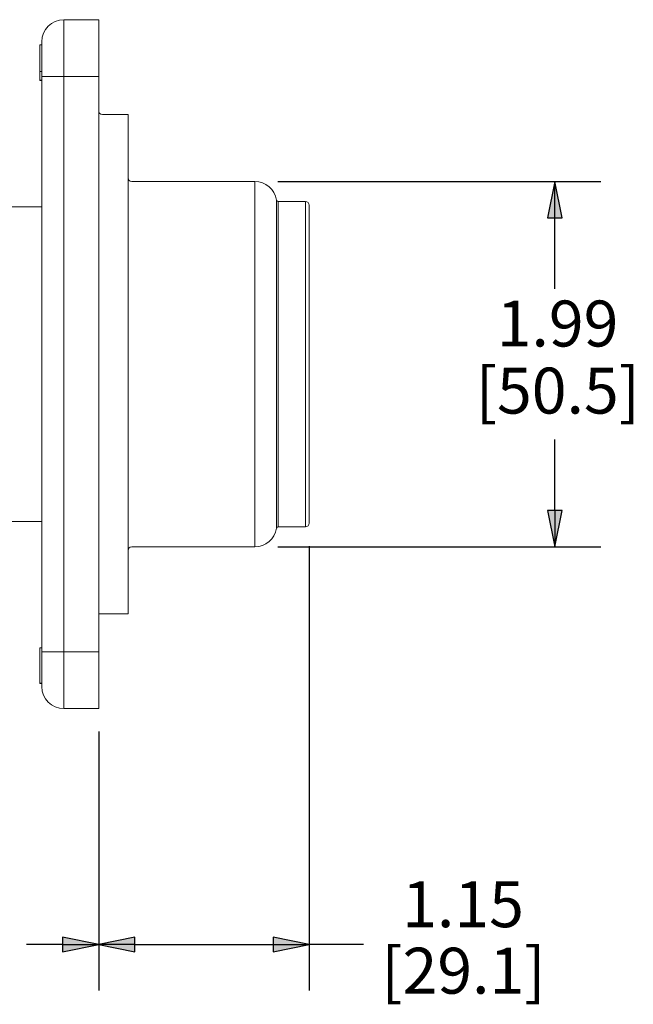
# Paper-space layout 'Layout1' of a CAD drawing. Units: inches. Extents: x 0.3 to 16.7, y 0.7 to 11.1.
# Drawn here: x 8.8 to 10.4, y 6.3 to 9 of the extents above; entities that cross this region are included whole.
import ezdxf

# ---------------------------------------------------------------- set-up
doc = ezdxf.new("R2010")
doc.units = ezdxf.units.IN
doc.header["$MEASUREMENT"] = 0
for name, color, linetype, lineweight in [('Dimension (ANSI)', 7, 'Continuous', 25), ('Visible (ANSI)', 7, 'Continuous', 18), ('Visible Narrow (ANSI)', 7, 'Continuous', 18)]:
    doc.layers.add(name, color=color, linetype=linetype, lineweight=lineweight)
doc.styles.get("Standard").update_dxf_attribs({"font": 'tahoma.ttf'})

# ---------------------------------------------------------------- blocks, each defined once
blk = doc.blocks.new('CustomObjectsInViewport2_0')
at = {"layer": 'Visible (ANSI)'}
for p, q in [((8.9845, 8.5856), (8.8895, 8.5856)), ((8.9845, 8.5856), (8.9845, 8.4306)), ((8.8295, 8.4306), (8.8295, 8.5256)), ((8.8245, 8.4446), (8.8245, 8.5169)), ((8.8295, 8.5169), (8.8245, 8.5169)), ((8.8245, 8.5169), (8.8245, 8.5169)), ((8.8295, 8.5169), (8.8245, 8.5169)), ((8.8245, 8.4208), (8.8245, 8.4446)), ((8.8295, 8.4446), (8.8245, 8.4446)), ((8.8295, 8.4208), (8.8245, 8.4208)), ((8.8245, 8.4208), (8.8245, 8.4205)), ((8.8245, 8.4202), (8.8245, 8.4205)), ((8.8295, 8.4205), (8.8245, 8.4205)), ((8.8295, 8.4202), (8.8245, 8.4202)), ((8.8295, 8.4306), (8.8295, 6.8656)), ((8.9845, 8.4306), (8.9845, 6.8656)), ((9.0645, 8.3273), (8.9945, 8.3273)), ((9.0645, 8.3273), (9.0645, 6.9688)), ((9.0745, 8.1451), (9.4093, 8.1451)), ((8.8295, 8.0761), (8.637, 8.0761)), ((9.5475, 8.0906), (9.4734, 8.0906)), ((9.5575, 8.0806), (9.5575, 7.2156)), ((8.829, 7.2201), (8.637, 7.2201)), ((9.5475, 7.2056), (9.4734, 7.2056)), ((9.0745, 7.1511), (9.4093, 7.1511)), ((9.0645, 6.9688), (8.9845, 6.9688)), ((8.8245, 6.7799), (8.8245, 6.876)), ((8.8295, 6.876), (8.8245, 6.876)), ((8.8295, 6.7706), (8.8295, 6.8656)), ((8.9845, 6.8656), (8.9845, 6.7106)), ((8.8295, 6.7799), (8.8245, 6.7799)), ((8.8245, 6.7793), (8.8245, 6.7799)), ((8.8295, 6.7793), (8.8245, 6.7793)), ((8.8245, 6.7793), (8.8245, 6.7793)), ((8.8295, 6.7793), (8.8245, 6.7793)), ((8.8895, 6.7106), (8.9845, 6.7106))]:
    blk.add_line(p, q, dxfattribs=at)
at = {"layer": 'Visible (ANSI)', "extrusion": (0, 0, -1)}
for centre, radius, start, end in [((-8.8895, 8.5256), 0.06, 0, 90), ((-8.9945, 8.3373), 0.01, 270, 0), ((-9.0745, 8.1551), 0.01, 270, 0), ((-9.4093, 8.0851), 0.06, 90, 170.7038), ((-9.4734, 8.0956), 0.005, 270, 350.7038), ((-9.5475, 8.0806), 0.01, 90, 180), ((-8.829, 7.2101), 0.01, 90, 92.866), ((-9.5475, 7.2156), 0.01, 180, 270), ((-9.4093, 7.2111), 0.06, 189.2962, 270), ((-9.4734, 7.2006), 0.005, 9.2962, 90), ((-9.0745, 7.1411), 0.01, 0, 90)]:
    blk.add_arc(centre, radius, start, end, dxfattribs=at)
at = {"layer": 'Visible (ANSI)'}
blk.add_arc((8.8895, 6.7706), 0.06, 180, 270, dxfattribs=at)
at = {"layer": 'Visible Narrow (ANSI)'}
for p, q in [((8.8895, 8.5856), (8.8895, 8.4306)), ((8.8895, 8.4306), (8.8295, 8.4306)), ((8.8895, 8.4306), (8.9845, 8.4306)), ((8.8895, 6.8656), (8.8895, 8.4306)), ((9.4093, 7.1511), (9.4093, 8.1451)), ((9.4685, 7.2014), (9.4685, 8.0948)), ((9.4734, 8.0906), (9.4734, 7.2056)), ((9.5475, 7.2056), (9.5475, 8.0906)), ((8.8895, 6.8656), (8.8295, 6.8656)), ((8.9845, 6.8656), (8.8895, 6.8656)), ((8.8895, 6.8656), (8.8895, 6.7106))]:
    blk.add_line(p, q, dxfattribs=at)
blk = doc.blocks.new('CustomObjectsInViewport1_0')
at = {"layer": 'Dimension (ANSI)'}
for p, q in [((9.4718, 8.1451), (10.3511, 8.1451)), ((10.2261, 8.1451), (10.2064, 8.0467)), ((10.2458, 8.0467), (10.2261, 8.1451)), ((10.2261, 8.0467), (10.2261, 8.1451)), ((10.2064, 8.0467), (10.2458, 8.0467)), ((10.2261, 7.8527), (10.2261, 8.0467)), ((10.2261, 7.2495), (10.2261, 7.4435)), ((10.2458, 7.2495), (10.2064, 7.2495)), ((10.2064, 7.2495), (10.2261, 7.1511)), ((10.2261, 7.1511), (10.2458, 7.2495)), ((10.2261, 7.2495), (10.2261, 7.1511)), ((9.4718, 7.1511), (10.3511, 7.1511)), ((9.5575, 7.1531), (9.5575, 5.9436)), ((8.9845, 6.6481), (8.9845, 5.9438)), ((8.9845, 6.6481), (8.9845, 5.9436)), ((8.8861, 6.0885), (8.8861, 6.0491)), ((8.9845, 6.0688), (8.8861, 6.0885)), ((9.0829, 6.0883), (8.9845, 6.0686)), ((9.0829, 6.0489), (9.0829, 6.0883)), ((9.4591, 6.0883), (9.4591, 6.0489)), ((9.5575, 6.0686), (9.4591, 6.0883)), ((8.8861, 6.0688), (8.7879, 6.0688)), ((8.8861, 6.0491), (8.9845, 6.0688)), ((8.8861, 6.0688), (8.9845, 6.0688)), ((8.9845, 6.0686), (9.0829, 6.0489)), ((9.0829, 6.0686), (8.9845, 6.0686)), ((9.0829, 6.0686), (9.4591, 6.0686)), ((9.4591, 6.0489), (9.5575, 6.0686)), ((9.4591, 6.0686), (9.5575, 6.0686)), ((9.7053, 6.0686), (9.5575, 6.0686))]:
    blk.add_line(p, q, dxfattribs=at)
at = {"layer": 'Dimension (ANSI)', "linetype": 'Continuous'}
for points in [[(10.2261, 8.1451), (10.2458, 8.0467), (10.2064, 8.0467)], [(10.2064, 7.2495), (10.2458, 7.2495), (10.2261, 7.1511)], [(8.8861, 6.0885), (8.9845, 6.0688), (8.8861, 6.0688)], [(9.0829, 6.0883), (9.0829, 6.0686), (8.9845, 6.0686)], [(9.4591, 6.0883), (9.5575, 6.0686), (9.4591, 6.0686)], [(8.8861, 6.0688), (8.9845, 6.0688), (8.8861, 6.0491)], [(8.9845, 6.0686), (9.0829, 6.0686), (9.0829, 6.0489)], [(9.4591, 6.0686), (9.5575, 6.0686), (9.4591, 6.0489)]]:
    blk.add_solid(points, dxfattribs=at)
at = {"layer": 'Dimension (ANSI)', "char_height": 0.125, "attachment_point": 1}
for s, insert in [('\\fCalibri Light|b0|i0;\\W1.;1.99', (10.0679, 7.8212)), ('\\fCalibri Light|b0|i0;\\W1.;[50.5]', (10.0111, 7.6386)), ('\\fCalibri Light|b0|i0;\\W1.;1.15', (9.8107, 6.2408)), ('\\fCalibri Light|b0|i0;\\W1.;[29.1]', (9.754, 6.0599))]:
    blk.add_mtext(s, dxfattribs=dict(at, insert=insert))

psp = doc.layouts.get("Layout1")

# ---------------------------------------------------------------- block references
for name in ['CustomObjectsInViewport1_0', 'CustomObjectsInViewport2_0']:
    psp.add_blockref(name, (-0.0043, 0.4138))

doc.saveas('drawing.dxf')
